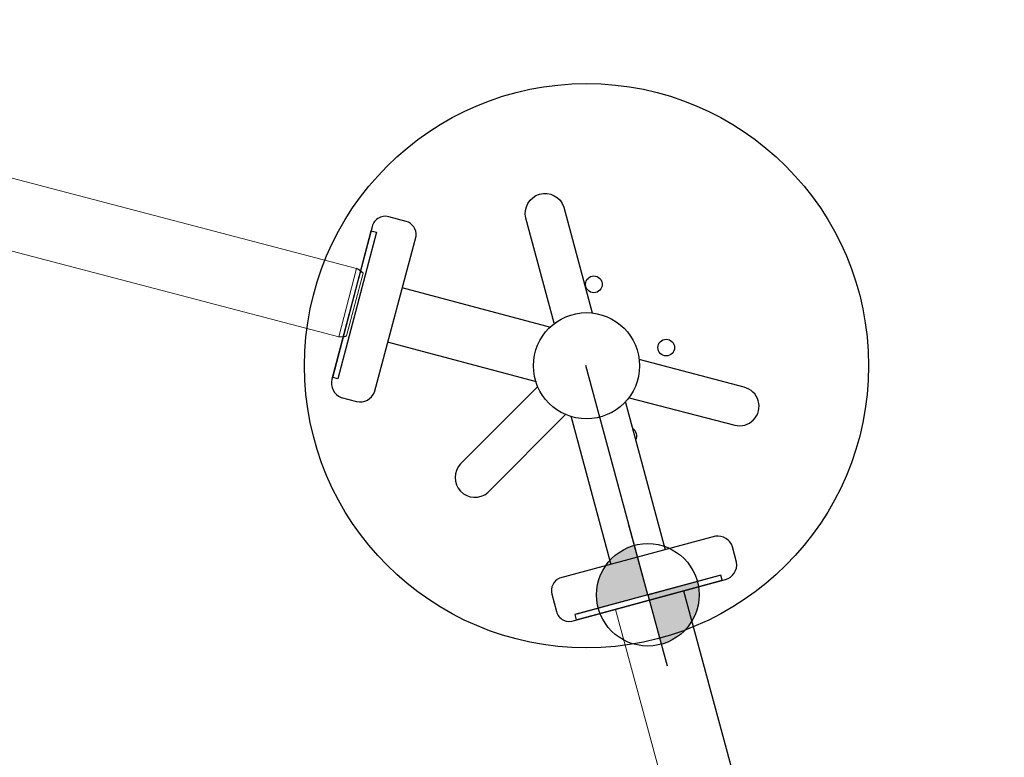
# Model space of a CAD drawing. Units: inches. Extents: x 5601 to 6228, y -5786 to -5074.
# Drawn here: x 5989 to 6022, y -5194 to -5170 of the extents above; entities that cross this region are included whole.
import ezdxf

# ---------------------------------------------------------------- set-up
doc = ezdxf.new("R2010")
doc.units = ezdxf.units.IN
doc.header["$MEASUREMENT"] = 0
for name, color, linetype in [('2D_GRAY', 253, 'Continuous'), ('2D_NFSACCENT', 232, 'Continuous'), ('2D_NFSPOST', 172, 'Continuous')]:
    doc.layers.add(name, color=color, linetype=linetype)

# ---------------------------------------------------------------- blocks, each defined once
blk = doc.blocks.new('RSPHUB01')
at = {"layer": '2D_GRAY', "elevation": 0.001}
for points in [[(-2.709, -1.311), (2.725, -1.317, 0.360667), (3.118, -0.866), (3.118, -0.263, 0.451919), (2.606, 0.188), (-2.654, 0.188, 0.381928), (-3.172, -0.275), (-3.172, -0.811, 0.37065)], [(7.098, -8.991), (4.376, -13.694, 0.360667), (4.57, -14.259), (5.093, -14.561, 0.451919), (5.74, -14.343), (8.369, -9.788, 0.381928), (8.227, -9.107), (7.763, -8.839, 0.37065)]]:
    blk.add_lwpolyline(points, format="xyb", close=True, dxfattribs=at)
at = {"layer": '2D_GRAY'}
blk.add_circle((-0.022, -7.982, 0.001), 9.495, dxfattribs=at)
at = {"layer": '2D_NFSPOST', "elevation": 0.001}
for points in [[(-0.97, -1.296), (-0.97, -6.479)], [(0.924, -1.296), (0.924, -6.479)], [(6.242, -10.505), (1.753, -7.913)], [(5.295, -12.144), (0.807, -9.553)]]:
    blk.add_lwpolyline(points, dxfattribs=at)
for points in [[(-1.128, -6.568), (-4.314, -4.75, 1.012357), (-4.951, -5.895), (-1.789, -7.715)], [(1.755, -7.732), (4.932, -5.898, 0.96095), (4.299, -4.734), (1.093, -6.586)], [(0.65, -9.647), (0.65, -13.314, -0.963208), (-0.682, -13.337), (-0.674, -9.646)]]:
    blk.add_lwpolyline(points, format="xyb", dxfattribs=at)
at = {"layer": '2D_NFSPOST'}
for centre, radius in [((-0.022, -7.982, 0.001), 1.787), ((-2.77, -7.87, 0.024), 0.281), ((-0.978, -10.561, 0.024), 0.281)]:
    blk.add_circle(centre, radius, dxfattribs=at)
blk.add_arc((-0.765, -5.334, 0.024), 0.281, 136.6746, 223.3254, dxfattribs=at)
blk = doc.blocks.new('INSERTION_POINT')
h = blk.add_hatch(color=256)
h.dxf.hatch_style = 1
h.paths.add_polyline_path([(0, -1.724, 0.414214), (1.724, 0), (0, 0)])
h.paths.add_polyline_path([(-1.724, 0), (0, 0), (0, 1.724, 0.414214)])
for q in [(0, 2.477), (-2.477, 0), (2.477, 0), (0, -2.477)]:
    blk.add_line((0, 0), q)
blk.add_circle((0, 0), 1.724)
blk = doc.blocks.new('RSALLY00')
blk.add_line((0, 0), (0, 8))
at = {"layer": '2D_NFSACCENT', "linetype": 'Continuous', "lineweight": 15}
for p, q in [((-1.177, -0.197, 0), (-1.177, -21.513, 0)), ((-1.177, -61.489, 0), (-1.177, -79.777, 0)), ((1.197, -79.777, 0), (1.197, -61.489, 0)), ((-1.177, -79.777, 0), (1.197, -79.777, 0)), ((1.102, -80.027, 0), (-1.083, -80.027, 0))]:
    blk.add_line(p, q, dxfattribs=at)
at = {"layer": '2D_NFSACCENT'}
for points in [[(-2.549, 0), (-2.549, -0.177), (2.549, -0.177), (2.549, 0)], [(-2.549, -80.11), (-2.549, -79.933), (2.549, -79.933), (2.549, -80.11)]]:
    blk.add_lwpolyline(points, close=True, dxfattribs=at)
blk.add_lwpolyline([(1.189, -0.186), (1.197, -41.508)], dxfattribs=at)
at = {"layer": '2D_NFSACCENT', "linetype": 'Continuous', "elevation": 0}
for points in [[(-1.177, -79.777), (-1.117, -79.965), (-1.083, -80.027)], [(1.102, -80.027), (1.187, -79.846), (1.197, -79.777)]]:
    blk.add_lwpolyline(points, dxfattribs=at)
blk.add_blockref('INSERTION_POINT', (0, 0))

msp = doc.modelspace()

# ---------------------------------------------------------------- block references
for name, p, rotation in [('RSALLY00', (5923.075, -5158.803), 75.30509602369352), ('RSPHUB01', (6010.349, -5188.862), 195.1453882757464), ('RSALLY00', (6010.349, -5188.862), 15.14538827574643)]:
    msp.add_blockref(name, p, dxfattribs=dict(rotation=rotation))

doc.saveas('drawing.dxf')
